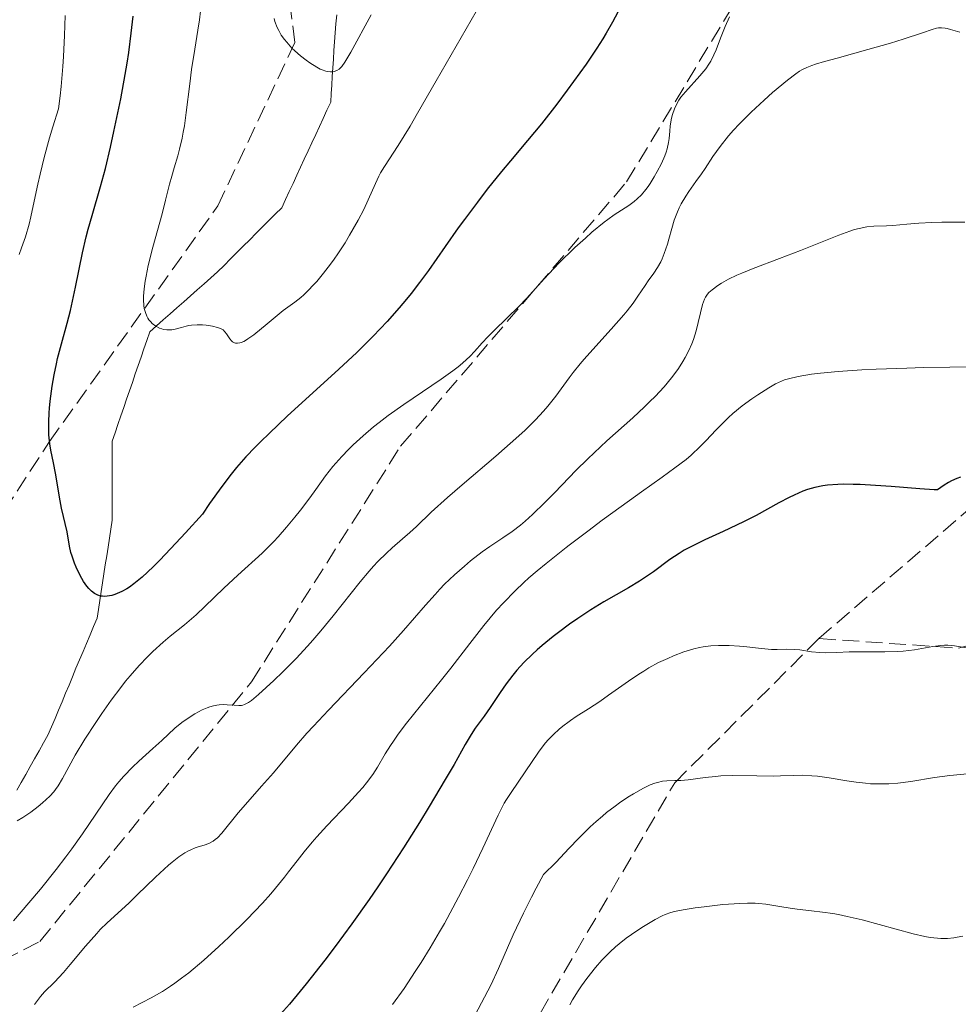
# Model space of a CAD drawing. Units: metres. Extents: x 654580 to 658030, y 4757937 to 4760326.
# Drawn here: x 655808 to 655906, y 4759297 to 4759400 of the extents above; entities that cross this region are included whole.
import ezdxf

# ---------------------------------------------------------------- set-up
doc = ezdxf.new("R2010")
doc.units = ezdxf.units.M
doc.header["$MEASUREMENT"] = 0
doc.linetypes.add('DGN Style 3', pattern=[2.435890702152634, 1.739921930109024, -0.6959687720436097])
for name, color, linetype, lineweight in [('Barranco lineal', 142, 'DGN Style 3', 13), ('Curva de nivel directora', 30, 'Continuous', 30), ('Curva de nivel intermedia', 30, 'Continuous', 0), ('Senda', 7, 'DGN Style 3', 0), ('Texto de arroyo-regatas y barrancos', 142, 'Continuous', 0)]:
    doc.layers.add(name, color=color, linetype=linetype, lineweight=lineweight)
doc.styles.add('Style-Arial', font='arial.ttf')

msp = doc.modelspace()

# ---------------------------------------------------------------- linework, layer by layer
at = {"layer": 'Barranco lineal', "color": 142, "linetype": 'DGN Style 3', "lineweight": 13}
for points in [[(655841.04, 4759400.24, 964.5), (655840.9600000001, 4759399.300000001, 964.5700000000071), (655840.8799999999, 4759398.359999999, 964.6399999999995), (655840.8099999997, 4759397.42, 964.7700000000042), (655840.75, 4759396.529999999, 964.8500000000058), (655840.6900000004, 4759395.630000001, 964.8699999999953), (655840.6399999997, 4759394.74, 964.8999999999943), (655840.5800000001, 4759393.84, 965.050000000003), (655840.5300000003, 4759392.939999999, 965.2700000000042), (655840.4699999997, 4759392.050000001, 965.4700000000012), (655840.4100000003, 4759391.15, 965.6399999999995), (655840.0199999996, 4759390.310000001, 965.7200000000012), (655839.6299999999, 4759389.460000001, 965.8699999999953), (655839.2400000002, 4759388.619999999, 966.0399999999937), (655838.8499999996, 4759387.779999999, 966.1900000000023), (655838.4500000002, 4759386.930000001, 966.3800000000047), (655838.0599999997, 4759386.09, 966.6699999999984), (655837.6699999999, 4759385.24, 966.8500000000058), (655837.2800000003, 4759384.4, 966.9400000000023), (655836.8899999997, 4759383.560000001, 967.029999999999), (655836.5, 4759382.710000001, 967.0800000000017), (655836.0999999996, 4759381.869999999, 967.1900000000023), (655835.7100000001, 4759381.02, 967.3699999999953), (655835.3200000003, 4759380.180000001, 967.5599999999978), (655834.6500000004, 4759379.51, 967.6600000000036)], [(655834.6500000004, 4759379.51, 967.6600000000036), (655833.9900000002, 4759378.850000001, 967.7200000000012), (655833.3200000003, 4759378.180000001, 967.7599999999949), (655832.6500000004, 4759377.52, 967.9600000000064), (655831.9900000002, 4759376.850000001, 968.25), (655831.3200000003, 4759376.180000001, 968.6000000000058), (655830.6600000003, 4759375.52, 968.8899999999995), (655829.9900000002, 4759374.850000001, 969.050000000003), (655829.3200000003, 4759374.180000001, 969.0700000000071), (655828.6600000003, 4759373.52, 969.1199999999953), (655827.9500000002, 4759372.890000001, 969.1600000000036), (655827.25, 4759372.26, 969.1900000000023), (655826.54, 4759371.640000001, 969.2299999999959), (655825.8399999999, 4759371.01, 969.3300000000017), (655825.1299999999, 4759370.380000001, 969.3500000000058), (655824.4299999997, 4759369.76, 969.4199999999984), (655823.7199999997, 4759369.130000001, 969.3300000000017), (655823.0099999999, 4759368.5, 969.550000000003), (655822.3099999997, 4759367.880000001, 969.8699999999953), (655821.5999999996, 4759367.25, 970.2100000000064), (655821.2999999998, 4759366.369999999, 970.3600000000006), (655821, 4759365.5, 970.5), (655820.7000000002, 4759364.630000001, 970.6100000000006), (655820.4000000004, 4759363.75, 970.75), (655820.0999999996, 4759362.880000001, 970.9400000000023), (655819.7999999998, 4759362, 971.1999999999971), (655819.4900000002, 4759361.130000001, 971.4100000000036), (655819.1900000004, 4759360.26, 971.5599999999978), (655818.8899999997, 4759359.380000001, 971.6300000000047), (655818.5899999999, 4759358.51, 971.7599999999949), (655818.29, 4759357.630000001, 971.9700000000012), (655817.9900000002, 4759356.76, 972.1900000000023), (655817.6900000004, 4759355.880000001, 972.3999999999943), (655817.6900000004, 4759354.970000001, 972.6100000000006), (655817.6900000004, 4759354.060000001, 972.8899999999995), (655817.6900000004, 4759353.140000001, 973.1699999999984), (655817.6900000004, 4759352.230000001, 973.3899999999995), (655817.6900000004, 4759351.310000001, 973.4499999999971), (655817.6900000004, 4759350.4, 973.6499999999943), (655817.6900000004, 4759349.480000001, 973.8800000000047), (655817.6900000004, 4759348.57, 974.0700000000071), (655817.6900000004, 4759347.66, 974.2200000000012), (655817.54, 4759346.730000001, 974.279999999999), (655817.4000000004, 4759345.800000001, 974.2599999999949), (655817.2599999999, 4759344.880000001, 974.25), (655817.1200000001, 4759343.949999999, 974.279999999999), (655816.9699999997, 4759343.02, 974.3399999999965), (655816.8300000001, 4759342.100000001, 974.4600000000064), (655816.6900000004, 4759341.17, 974.5899999999965), (655816.5499999998, 4759340.25, 974.8300000000017), (655816.4000000004, 4759339.32, 975.0200000000042), (655816.2599999999, 4759338.390000001, 975.2299999999959), (655816.1200000001, 4759337.470000001, 975.4700000000012), (655815.75, 4759336.600000001, 975.75), (655815.3899999997, 4759335.730000001, 975.9900000000052), (655815.0300000003, 4759334.859999999, 976.1399999999995), (655814.6600000003, 4759334, 976.3999999999943), (655814.2999999998, 4759333.130000001, 976.7100000000064), (655813.9299999997, 4759332.26, 977.0399999999937), (655813.5700000003, 4759331.390000001, 977.25), (655813.2100000001, 4759330.52, 977.3399999999965), (655812.8399999999, 4759329.66, 977.4600000000064), (655812.4800000006, 4759328.789999999, 977.5399999999937), (655812.1200000001, 4759327.92, 977.7100000000064), (655811.75, 4759327.050000001, 978.0899999999965), (655811.3899999997, 4759326.189999999, 978.550000000003), (655811.0199999996, 4759325.32, 978.7100000000064), (655810.5599999997, 4759324.5, 978.7899999999937), (655810.0999999996, 4759323.680000001, 978.8600000000006), (655809.6299999999, 4759322.859999999, 978.9499999999971), (655809.1699999999, 4759322.039999999, 979.1000000000058), (655808.7100000001, 4759321.220000001, 979.279999999999), (655808.2400000002, 4759320.4, 979.3999999999943), (655807.7800000003, 4759319.58, 979.5099999999949)]]:
    msp.add_polyline3d(points, dxfattribs=at)
at = {"layer": 'Curva de nivel directora', "color": 30, "linetype": 'Continuous', "lineweight": 30, "flags": 128}
for points, elevation in [([(655871.1600000005, 4759402.240000002), (655869.6999999987, 4759399.470000002), (655869.0599999994, 4759398.330000003), (655868.6999999996, 4759397.740000002), (655868.0999999982, 4759396.789999999), (655866.9699999995, 4759395.119999999), (655865.0099999993, 4759392.400000001), (655863.9299999997, 4759390.960000002), (655862.3299999993, 4759388.91), (655860.8899999999, 4759387.170000001), (655859.0899999982, 4759385.060000001), (655858.1600000006, 4759383.95), (655856.6799999988, 4759382.090000001), (655855.6599999995, 4759380.760000001), (655854.3299999996, 4759378.960000002), (655853.6799999991, 4759378.080000001), (655852.3299999991, 4759376.140000001), (655850.579999999, 4759373.65), (655849.6499999991, 4759372.390000002), (655848.7699999984, 4759371.240000002), (655848.2999999991, 4759370.66), (655847.5399999992, 4759369.75), (655846.2699999996, 4759368.330000001), (655844.8199999989, 4759366.800000002), (655843.9999999986, 4759365.980000001), (655843.1299999991, 4759365.130000004), (655841.2699999994, 4759363.380000004), (655835.8899999993, 4759358.480000001), (655834.0399999986, 4759356.740000002), (655833.1, 4759355.82), (655832.5700000002, 4759355.279999999), (655831.6, 4759354.250000002), (655830.6299999999, 4759353.150000002), (655830.0699999989, 4759352.470000003), (655829.0799999987, 4759351.170000002), (655827.8200000003, 4759349.41), (655827.0699999994, 4759348.310000001), (655825.3300000003, 4759346.37), (655824.3200000002, 4759345.279999999), (655822.6500000004, 4759343.520000001), (655821.9599999997, 4759342.83), (655820.8199999997, 4759341.760000002), (655819.9500000002, 4759341.039999999), (655819.480000001, 4759340.699999999), (655819.1999999993, 4759340.529999999), (655818.6899999996, 4759340.25), (655818.209999999, 4759340.029999999), (655817.980000001, 4759339.950000001), (655817.6399999991, 4759339.840000002), (655817.1600000008, 4759339.75), (655816.8500000001, 4759339.740000002), (655816.7000000003, 4759339.75), (655816.479999999, 4759339.780000002), (655816.1900000006, 4759339.87), (655816.0499999998, 4759339.930000001), (655815.8399999997, 4759340.04), (655815.5400000003, 4759340.270000001), (655815.2499999997, 4759340.560000001), (655815.0700000009, 4759340.789999999), (655814.7099999988, 4759341.310000002), (655814.5399999989, 4759341.590000002), (655814.2300000006, 4759342.180000001), (655813.9499999988, 4759342.789999999), (655813.79, 4759343.189999999), (655813.5300000008, 4759343.940000001), (655813.4100000003, 4759344.32), (655813.2600000004, 4759344.980000001), (655813.019999999, 4759346.470000001), (655812.4199999999, 4759348.910000003), (655812.2099999998, 4759350.070000002), (655811.9399999994, 4759351.75), (655811.7999999986, 4759352.560000001), (655811.5799999996, 4759353.630000004), (655811.3099999991, 4759354.940000001), (655811.2099999984, 4759355.600000001), (655811.1199999991, 4759356.54), (655811.0900000001, 4759357.060000001)], 975.0000000000002), ([(655811.0900000001, 4759357.060000001), (655811.0900000001, 4759357.900000001), (655811.1399999993, 4759358.830000001), (655811.1799999995, 4759359.340000001), (655811.2499999988, 4759360.060000001), (655811.4599999988, 4759361.609999999), (655811.6599999999, 4759362.800000001), (655811.8900000001, 4759363.95), (655812.0199999998, 4759364.5), (655812.4299999989, 4759366.02), (655813.0300000003, 4759368.150000002), (655813.360000001, 4759369.470000001), (655813.8799999995, 4759371.9), (655814.6199999994, 4759375.470000003), (655814.9999999994, 4759377.16), (655815.2000000004, 4759377.930000001), (655815.6099999995, 4759379.37), (655816.4900000002, 4759382.390000001), (655816.9899999986, 4759384.240000002), (655817.5199999984, 4759386.460000001), (655817.8800000005, 4759388.09), (655818.5800000001, 4759391.51), (655819.0400000005, 4759394.030000002), (655819.2399999995, 4759395.210000001), (655819.4099999993, 4759396.32), (655819.6799999998, 4759398.340000001), (655819.8600000008, 4759400.11)], 975.0000000000002), ([(655905.8999999998, 4759352.160000003), (655905.4999999995, 4759352.020000001), (655904.9499999997, 4759351.760000002), (655904.6599999992, 4759351.600000001), (655904.2099999998, 4759351.33), (655903.4999999991, 4759350.82), (655903.1399999993, 4759350.82), (655901.6500000006, 4759350.920000001), (655898.6899999991, 4759351.170000002), (655897.0499999984, 4759351.29), (655895.4700000003, 4759351.380000002), (655894.7300000006, 4759351.400000001), (655893.729999999, 4759351.41), (655893.1300000001, 4759351.390000001), (655892.0700000006, 4759351.310000002), (655891.5900000001, 4759351.25), (655890.7400000007, 4759351.08), (655889.9800000007, 4759350.86), (655889.5099999991, 4759350.690000001), (655888.5900000005, 4759350.279999999), (655888.0699999996, 4759350.029999999), (655886.999999999, 4759349.460000002), (655884.6499999998, 4759348.17), (655883.3400000001, 4759347.500000001), (655881.2099999998, 4759346.490000002), (655879.2999999988, 4759345.61), (655878.4000000004, 4759345.180000002), (655877.1699999986, 4759344.54), (655876.63, 4759344.220000003), (655875.6800000002, 4759343.59), (655873.959999999, 4759342.310000001), (655873.0299999992, 4759341.660000001), (655872.5099999984, 4759341.33), (655871.3799999995, 4759340.65), (655868.8200000003, 4759339.170000001), (655867.4700000002, 4759338.340000002), (655866.1200000001, 4759337.460000001), (655865.2399999995, 4759336.84), (655864.0999999995, 4759336.000000001), (655863.5499999997, 4759335.580000001), (655862.4000000008, 4759334.640000002), (655861.88, 4759334.180000001), (655861.3899999983, 4759333.730000001), (655860.5099999999, 4759332.860000002), (655859.779999999, 4759332.060000001), (655859.35, 4759331.550000001), (655858.639999999, 4759330.640000002), (655858.0299999989, 4759329.760000001), (655857.3400000003, 4759328.699999999), (655856.9800000006, 4759328.170000002), (655856.3599999992, 4759327.290000001), (655855.4499999994, 4759326.03), (655855.019999998, 4759325.380000002), (655854.3999999989, 4759324.32), (655853.239999999, 4759322.25), (655852.3299999991, 4759320.680000002), (655850.6500000005, 4759317.869999999), (655849.6400000001, 4759316.230000001), (655847.9900000006, 4759313.600000001), (655846.2200000003, 4759310.880000004), (655845.3099999984, 4759309.520000001), (655844.4000000008, 4759308.2), (655842.6100000006, 4759305.67), (655840.8899999994, 4759303.33), (655839.8099999998, 4759301.900000001), (655837.8699999996, 4759299.430000001), (655837.2399999994, 4759298.66), (655836.1299999985, 4759297.340000002), (655835.1899999997, 4759296.300000003)], 1000)]:
    msp.add_lwpolyline(points, dxfattribs=dict(at, elevation=elevation))
at = {"layer": 'Curva de nivel intermedia', "color": 30, "linetype": 'Continuous', "lineweight": 0, "flags": 128}
for points, elevation in [([(655855.55, 4759400.58), (655851.3900000004, 4759393.359999998), (655849.4500000002, 4759389.999999999), (655848.6600000011, 4759388.67), (655847.4299999997, 4759386.659999999), (655846.0100000004, 4759384.470000002), (655845.6000000011, 4759383.789999999), (655845.4100000013, 4759383.449999999), (655845.0700000015, 4759382.71), (655844.3200000004, 4759381), (655843.850000001, 4759379.999999999), (655843.2699999999, 4759378.890000001), (655842.3800000005, 4759377.33), (655841.900000002, 4759376.539999999), (655841.150000001, 4759375.390000001), (655840.770000001, 4759374.84), (655840.4000000021, 4759374.319999999), (655839.6700000013, 4759373.359999998), (655838.9600000004, 4759372.5), (655838.5, 4759371.999999999), (655838.2000000007, 4759371.689999999), (655837.6200000016, 4759371.13), (655837.3100000009, 4759370.850000001), (655836.7000000007, 4759370.359999998), (655835.4800000003, 4759369.470000001), (655834.8400000011, 4759368.98), (655833.7900000005, 4759368.099999999), (655832.4100000013, 4759366.960000001), (655831.8100000002, 4759366.519999999), (655831.5500000009, 4759366.349999999), (655831.3899999999, 4759366.270000001), (655831.0999999995, 4759366.149999999), (655830.9699999997, 4759366.109999999), (655830.7300000006, 4759366.069999999), (655830.5300000017, 4759366.09), (655830.4100000008, 4759366.119999998), (655830.2000000008, 4759366.239999998), (655830.0900000012, 4759366.33), (655829.9100000003, 4759366.55), (655829.5800000017, 4759367.05), (655829.4100000019, 4759367.279999998), (655829.2199999995, 4759367.460000002), (655829.11, 4759367.54), (655828.8500000008, 4759367.66), (655828.6400000006, 4759367.73), (655828.130000001, 4759367.849999998), (655827.4699999995, 4759367.949999998), (655827.0899999995, 4759367.980000001), (655826.5199999994, 4759368), (655825.9400000006, 4759367.96), (655825.6600000011, 4759367.92), (655825.3900000007, 4759367.869999998), (655824.89, 4759367.720000001), (655824.2300000007, 4759367.54), (655823.900000002, 4759367.48), (655823.5500000011, 4759367.460000002), (655823.3600000012, 4759367.460000002), (655823.0300000003, 4759367.52), (655822.8600000005, 4759367.570000002), (655822.6000000011, 4759367.66), (655822.2200000011, 4759367.859999999), (655821.8600000013, 4759368.13), (655821.7000000004, 4759368.289999999), (655821.5000000015, 4759368.53), (655821.4099999998, 4759368.669999998), (655821.2900000013, 4759368.890000001), (655821.1399999994, 4759369.259999999), (655821.0299999998, 4759369.679999999), (655820.9900000019, 4759369.980000001), (655820.9500000017, 4759370.640000001), (655820.9600000007, 4759370.990000002), (655821.0099999999, 4759371.730000001), (655821.1200000015, 4759372.52), (655821.2100000009, 4759373.060000001), (655821.4400000012, 4759374.17), (655821.9200000018, 4759376.060000001), (655822.8899999995, 4759379.55), (655823.2500000016, 4759380.970000001), (655823.6600000006, 4759382.63), (655823.8799999997, 4759383.449999999), (655824.1400000012, 4759384.310000001), (655824.51, 4759385.570000002), (655824.7000000001, 4759386.269999999), (655824.9700000006, 4759387.41), (655825.0900000011, 4759388.029999999), (655825.2000000007, 4759388.689999999), (655825.4000000019, 4759390.090000001), (655825.7599999995, 4759393.079999999), (655825.9500000017, 4759394.560000001), (655826.2800000003, 4759396.680000001), (655826.6, 4759398.649999999), (655826.7600000009, 4759399.730000001), (655826.990000001, 4759401.539999999)], 970.0000000000002), ([(655808.0099999999, 4759375.31), (655808.2800000004, 4759376), (655808.6700000016, 4759377.16), (655809.0500000014, 4759378.480000001), (655809.2200000014, 4759379.21), (655809.5800000012, 4759380.859999999), (655809.9500000001, 4759382.63), (655810.1900000015, 4759383.66), (655810.6200000006, 4759385.400000001), (655811.1900000006, 4759387.439999999), (655811.5300000003, 4759388.589999998), (655812.1200000005, 4759390.470000001), (655812.3000000014, 4759391.82), (655812.400000002, 4759392.789999999), (655812.5700000019, 4759394.849999999), (655812.63, 4759395.92), (655812.7300000007, 4759398.079999999), (655812.790000001, 4759400.180000001)], 980), ([(655844.610000001, 4759400.24), (655842.5000000009, 4759396.349999999), (655841.890000001, 4759395.300000001), (655841.5800000001, 4759394.880000001), (655841.4100000003, 4759394.689999999), (655841.2900000019, 4759394.59), (655841.0500000004, 4759394.449999999), (655840.7900000011, 4759394.34), (655840.6300000001, 4759394.310000001), (655840.3799999999, 4759394.3), (655840.0700000013, 4759394.330000001), (655839.9100000004, 4759394.369999998), (655839.5300000005, 4759394.51), (655839.3099999991, 4759394.599999999), (655838.9600000004, 4759394.789999999), (655838.2499999997, 4759395.24), (655837.8600000008, 4759395.509999999), (655837.2599999995, 4759395.980000001), (655836.6700000018, 4759396.51), (655836.380000001, 4759396.789999999), (655835.8500000013, 4759397.38), (655835.600000001, 4759397.679999999), (655835.2800000013, 4759398.140000001), (655835.0100000009, 4759398.609999998), (655834.8600000012, 4759398.929999999), (655834.6199999999, 4759399.55), (655834.5300000004, 4759399.859999998)], 965), ([(655881.8800000005, 4759400.039999999), (655881.4300000012, 4759399.039999999), (655880.9400000017, 4759397.819999999), (655880.4800000011, 4759396.600000001), (655880.2599999999, 4759396.080000001), (655879.9300000013, 4759395.430000001), (655879.7400000015, 4759395.109999998), (655879.4000000015, 4759394.63), (655878.8000000003, 4759393.880000001), (655877.2900000016, 4759392.24), (655876.82, 4759391.659999999), (655876.620000001, 4759391.36), (655876.44, 4759391.060000001), (655876.1500000017, 4759390.470000001), (655875.9400000017, 4759389.869999999), (655875.8400000011, 4759389.480000001), (655875.7100000014, 4759388.699999998), (655875.6599999999, 4759388.139999999), (655875.5999999996, 4759387.380000002), (655875.5500000004, 4759386.970000001), (655875.4000000006, 4759386.310000001), (655875.2900000011, 4759385.949999998), (655875.1600000014, 4759385.570000002), (655874.8000000016, 4759384.76), (655874.3700000002, 4759383.930000001), (655874.0599999997, 4759383.380000001), (655873.6300000005, 4759382.71), (655873.4200000003, 4759382.399999999), (655873.1800000012, 4759382.079999999), (655872.7200000007, 4759381.529999999), (655872.2800000003, 4759381.09), (655871.9800000008, 4759380.83), (655871.4000000019, 4759380.400000001), (655869.900000002, 4759379.449999998), (655869.2200000003, 4759378.960000002), (655868.8300000015, 4759378.66), (655867.5799999997, 4759377.63), (655866.8900000014, 4759377.02), (655865.7900000016, 4759376.02), (655865.2150000032, 4759375.460681819), (655864.6900000018, 4759374.949999999), (655864.1399999999, 4759374.399999999), (655862.6199999999, 4759372.779999999), (655860.7900000014, 4759370.77), (655859.9500000012, 4759369.869999999), (655858.7700000008, 4759368.710000001), (655857.3600000005, 4759367.37), (655856.7400000015, 4759366.750000001), (655856.1600000003, 4759366.109999999), (655855.3700000012, 4759365.220000001), (655854.9199999997, 4759364.75), (655854.1200000017, 4759364.010000001), (655853.6500000001, 4759363.609999998), (655853.1100000015, 4759363.199999999), (655851.9100000011, 4759362.329999999), (655848.0100000007, 4759359.720000001), (655846.3800000013, 4759358.560000001), (655845.4500000015, 4759357.850000001), (655844.8700000005, 4759357.380000001)], 980), ([(655905.8200000015, 4759398.430000001), (655904.8700000015, 4759398.73), (655904.5099999994, 4759398.819999998), (655904.3000000014, 4759398.859999999), (655903.9300000004, 4759398.890000001), (655903.6100000008, 4759398.880000002), (655903.4000000008, 4759398.84), (655902.9400000003, 4759398.710000002), (655901.9299999999, 4759398.369999999), (655899.9299999995, 4759397.71), (655898.6199999996, 4759397.300000001), (655896.2700000005, 4759396.630000001), (655893.0800000009, 4759395.75), (655891.7399999998, 4759395.380000001), (655890.8200000012, 4759395.100000001), (655890.4299999999, 4759394.970000001), (655889.9000000004, 4759394.76), (655889.4100000008, 4759394.51), (655889.1600000004, 4759394.369999998), (655888.7800000004, 4759394.109999999), (655887.890000001, 4759393.439999999), (655886.3500000008, 4759392.149999999), (655885.4800000013, 4759391.38), (655884.1400000001, 4759390.130000001), (655882.8700000006, 4759388.859999998), (655882.3000000007, 4759388.239999999), (655881.7799999998, 4759387.649999999), (655880.8900000004, 4759386.529999999), (655880.1600000015, 4759385.499999999), (655879.3400000012, 4759384.27), (655878.9600000012, 4759383.699999998), (655878.3900000014, 4759382.890000001), (655877.6600000004, 4759381.869999999), (655877.3200000006, 4759381.369999999), (655876.8600000002, 4759380.59), (655876.6500000001, 4759380.180000001), (655876.4600000001, 4759379.76)], 985.0000000000002), ([(655876.4600000001, 4759379.76), (655876.1400000005, 4759378.890000001), (655875.87, 4759378), (655875.5599999994, 4759376.890000001), (655875.4200000007, 4759376.38), (655875.0900000001, 4759375.4), (655874.8700000008, 4759374.849999999), (655874.7200000011, 4759374.529999999), (655874.4000000015, 4759373.939999999), (655874.0100000004, 4759373.359999998), (655873.4300000014, 4759372.56), (655873.1000000006, 4759372.100000001), (655872.3499999996, 4759370.96), (655871.8600000001, 4759370.26), (655871.2499999999, 4759369.46), (655870.89, 4759369.02), (655869.5900000014, 4759367.550000001), (655867.6500000014, 4759365.439999999), (655866.7500000005, 4759364.42), (655866.3400000016, 4759363.939999999), (655865.6200000017, 4759363.020000001), (655865.2150000032, 4759362.469558015), (655863.8100000012, 4759360.56), (655862.9999999999, 4759359.539999999), (655862.5400000017, 4759358.999999999), (655861.7000000012, 4759358.099999999), (655860.6200000016, 4759357.05), (655859.9600000001, 4759356.439999999), (655857.5700000006, 4759354.34), (655854.0800000015, 4759351.34), (655852.5599999994, 4759350.019999998), (655850.8600000006, 4759348.489999999), (655849.3200000006, 4759347.029999999), (655848.6299999999, 4759346.390000001), (655847.89, 4759345.74), (655846.8000000014, 4759344.779999999), (655846.2300000016, 4759344.249999999), (655845.3300000008, 4759343.369999998), (655844.8700000005, 4759342.890000001), (655844.4099999998, 4759342.369999999), (655843.4599999998, 4759341.249999999), (655840.6799999994, 4759337.73), (655839.3899999997, 4759336.16), (655838.5500000014, 4759335.179999999), (655837.9900000005, 4759334.550000001), (655836.8200000015, 4759333.300000001), (655835.4199999999, 4759331.890000001), (655834.5000000013, 4759330.999999999), (655832.920000001, 4759329.539999999), (655832.1699999999, 4759328.909999999), (655831.8700000005, 4759328.699999999), (655831.5900000011, 4759328.550000002), (655831.4600000014, 4759328.489999999), (655831.2600000004, 4759328.429999999), (655831.1300000006, 4759328.41), (655830.8500000013, 4759328.390000001), (655830.3799999997, 4759328.42), (655829.650000001, 4759328.48), (655829.2300000007, 4759328.5), (655828.8000000016, 4759328.470000001), (655828.5700000013, 4759328.439999999), (655828.2100000015, 4759328.369999998), (655827.8300000015, 4759328.259999999), (655827.5800000011, 4759328.16), (655827.0600000003, 4759327.939999999), (655826.2900000014, 4759327.53), (655825.7999999997, 4759327.230000001), (655824.9400000013, 4759326.630000002), (655824.2000000017, 4759326.029999998), (655822.8600000005, 4759324.759999998), (655821.9100000005, 4759323.909999999), (655820.4700000011, 4759322.619999999), (655819.7900000016, 4759321.970000001), (655818.900000002, 4759321.05), (655818.37, 4759320.449999999), (655818.0400000014, 4759320.029999998), (655817.3799999999, 4759319.13), (655814.6200000015, 4759315.06), (655813.5000000017, 4759313.5), (655812.8899999993, 4759312.659999999), (655811.8800000013, 4759311.350000001), (655810.2300000016, 4759309.3), (655809.0400000003, 4759307.880000001), (655807.4400000023, 4759305.980000001)], 985.0000000000002), ([(655906.3400000001, 4759378.680000001), (655903.9500000007, 4759378.67), (655902.9200000003, 4759378.640000001), (655901.55, 4759378.57), (655900.3300000018, 4759378.460000001), (655898.87, 4759378.32), (655898.2000000017, 4759378.279999999), (655896.8899999997, 4759378.239999999), (655896.1699999999, 4759378.17), (655895.3499999996, 4759378.019999999), (655894.8800000002, 4759377.899999999), (655894.3799999995, 4759377.739999998), (655893.2599999999, 4759377.33), (655889.2499999999, 4759375.710000002), (655887.0700000006, 4759374.88), (655884.3400000014, 4759373.850000001), (655883.1600000013, 4759373.38), (655882.6500000015, 4759373.15), (655881.770000001, 4759372.73), (655881.0600000002, 4759372.33), (655880.6700000013, 4759372.090000001), (655880.060000001, 4759371.640000002), (655879.7300000002, 4759371.34), (655879.5900000016, 4759371.189999999), (655879.3800000015, 4759370.880000001), (655879.2600000007, 4759370.66), (655879.0700000008, 4759370.119999999), (655878.4000000004, 4759367.380000001), (655878.1200000008, 4759366.480000001), (655877.950000001, 4759366.029999998), (655877.6400000004, 4759365.32), (655877.2600000004, 4759364.58), (655877.03, 4759364.189999999)], 990), ([(655877.03, 4759364.189999999), (655876.5600000008, 4759363.460000001), (655876.3000000014, 4759363.08), (655875.85, 4759362.48), (655875.070000002, 4759361.539999999), (655874.14, 4759360.529999998), (655873.6100000002, 4759360), (655873.0500000014, 4759359.46), (655871.8199999998, 4759358.330000001), (655869.1399999999, 4759355.930000001), (655867.800000001, 4759354.689999999), (655867.1500000006, 4759354.07), (655865.91, 4759352.83), (655865.2150000032, 4759352.110178575), (655863.6700000004, 4759350.51), (655862.6900000013, 4759349.5), (655861.4000000017, 4759348.25), (655860.6399999994, 4759347.57), (655860.1600000011, 4759347.170000001), (655859.2800000005, 4759346.489999998), (655858.3200000017, 4759345.839999998), (655856.9600000004, 4759344.939999999), (655856.1700000013, 4759344.37), (655854.9600000001, 4759343.429999999), (655854.3099999995, 4759342.880000001), (655853.2900000003, 4759341.980000001), (655852.2599999999, 4759340.999999999), (655851.7600000014, 4759340.480000001), (655851.2600000007, 4759339.949999998), (655850.2600000015, 4759338.829999999), (655847.9700000006, 4759336.189999999), (655846.5199999998, 4759334.58), (655843.8800000001, 4759331.779999999), (655840.190000002, 4759327.92), (655838.6100000017, 4759326.24), (655837.9400000012, 4759325.51), (655836.8400000016, 4759324.249999999), (655834.4600000011, 4759321.390000001), (655833.2300000017, 4759319.99), (655831.5500000009, 4759318.109999998), (655830.7900000009, 4759317.239999999), (655829.0899999999, 4759315.119999998), (655828.6299999994, 4759314.640000001), (655828.4000000014, 4759314.439999999), (655828.1800000002, 4759314.279999999), (655827.730000001, 4759314.039999999), (655827.2700000005, 4759313.869999998), (655826.6300000012, 4759313.679999999), (655826.3099999994, 4759313.569999999), (655825.8600000001, 4759313.390000001), (655825.620000001, 4759313.27), (655825.2499999999, 4759313.06), (655824.6399999997, 4759312.659999999), (655823.9400000002, 4759312.109999999), (655823.5399999999, 4759311.779999998), (655822.2100000001, 4759310.55), (655820.3000000013, 4759308.699999998), (655819.4100000015, 4759307.84), (655817.1600000008, 4759305.779999999), (655816.4500000001, 4759305.08), (655816.0800000011, 4759304.689999999), (655814.9200000011, 4759303.350000001), (655813.3400000008, 4759301.45), (655812.620000001, 4759300.609999999), (655811.6900000012, 4759299.630000001), (655810.6699999998, 4759298.609999999), (655810.2300000016, 4759298.109999998), (655810.0199999993, 4759297.849999999), (655809.6100000005, 4759297.279999999)], 990), ([(655904.7999999999, 4759363.59), (655902.0500000007, 4759363.539999999), (655900.3000000005, 4759363.499999999), (655897.14, 4759363.38), (655895.6200000001, 4759363.310000001), (655893.1600000013, 4759363.149999999), (655891.3300000008, 4759362.98), (655890.400000001, 4759362.859999999), (655889.0100000007, 4759362.630000001), (655888.0000000005, 4759362.390000001), (655887.5800000001, 4759362.26), (655886.9700000001, 4759361.999999999), (655886.6500000004, 4759361.849999999), (655885.9599999996, 4759361.449999999), (655884.8200000019, 4759360.720000001), (655884.1900000017, 4759360.28), (655883.2100000003, 4759359.550000001), (655882.2400000002, 4759358.76), (655881.7799999998, 4759358.349999999), (655881.3399999995, 4759357.929999999), (655880.5000000013, 4759357.07), (655879.4000000015, 4759355.91), (655878.8200000004, 4759355.32), (655877.8800000016, 4759354.439999999), (655877.3699999999, 4759353.999999999), (655876.2099999997, 4759353.099999998), (655874.8700000008, 4759352.130000001), (655872.7300000018, 4759350.609999998), (655871.4800000001, 4759349.720000001), (655868.6400000014, 4759347.66), (655867.1399999994, 4759346.539999999), (655865.2150000032, 4759345.070468751), (655864.900000002, 4759344.83), (655862.8099999998, 4759343.17), (655861.88, 4759342.4), (655861.0300000006, 4759341.660000001), (655860.5099999999, 4759341.199999998), (655859.5800000001, 4759340.319999999), (655858.3700000008, 4759339.09), (655857.66, 4759338.300000002), (655856.3500000002, 4759336.720000001), (655854.8700000005, 4759334.83), (655852.9000000014, 4759332.279999999), (655851.9500000014, 4759331.06), (655848.3000000013, 4759326.569999998), (655847.4299999997, 4759325.399999999), (655846.9400000002, 4759324.689999999), (655846.6400000006, 4759324.230000001), (655846.0900000007, 4759323.350000001), (655845.2900000005, 4759321.989999999), (655844.7899999998, 4759321.229999999), (655844.1399999994, 4759320.359999999), (655843.7400000015, 4759319.880000001), (655843.29, 4759319.369999999), (655842.2700000008, 4759318.249999999), (655840.0199999999, 4759315.869999999), (655838.9699999995, 4759314.73), (655838.5, 4759314.189999999), (655837.6600000019, 4759313.180000001), (655836.9300000009, 4759312.25), (655836.0400000013, 4759311.09), (655835.600000001, 4759310.520000001), (655834.6900000012, 4759309.390000001), (655834.1799999995, 4759308.800000002), (655833.3099999999, 4759307.829999999), (655831.6800000005, 4759306.13), (655829.8200000008, 4759304.310000001), (655828.7900000004, 4759303.34), (655827.2100000001, 4759301.91), (655825.6499999999, 4759300.599999999), (655824.9100000003, 4759300.02), (655824.2000000017, 4759299.499999999), (655823.75, 4759299.190000001), (655822.9100000019, 4759298.649999999), (655821.7600000007, 4759297.99), (655819.8899999999, 4759297.02)], 995.0000000000002), ([(655908.9700000008, 4759363.619999999), (655904.7999999999, 4759363.59)], 995.0000000000002), ([(655844.8700000005, 4759357.380000001), (655843.7800000019, 4759356.46), (655842.7500000015, 4759355.499999999), (655842.2599999995, 4759355.019999999), (655841.5700000012, 4759354.300000001), (655840.6400000014, 4759353.259999999), (655839.8800000013, 4759352.269999999), (655838.870000001, 4759350.850000001), (655838.2600000009, 4759350), (655837.2599999995, 4759348.699999999), (655836.7000000007, 4759348), (655835.8300000012, 4759346.949999999), (655834.9400000017, 4759345.939999999), (655834.5100000004, 4759345.470000001), (655834.0800000011, 4759345.039999999), (655833.2699999998, 4759344.24), (655830.7400000017, 4759341.96), (655829.3100000012, 4759340.59), (655827.3399999997, 4759338.689999998), (655826.4200000011, 4759337.84), (655825.2000000007, 4759336.789999999), (655823.7200000011, 4759335.599999999), (655822.9800000011, 4759334.98), (655821.9300000007, 4759334.019999999), (655821.3700000019, 4759333.470000001), (655820.4900000012, 4759332.55), (655819.5700000003, 4759331.49), (655819.0899999997, 4759330.909999999), (655818.6000000002, 4759330.279999999), (655817.5899999999, 4759328.949999999), (655816.610000001, 4759327.559999999), (655815.9800000006, 4759326.640000001), (655814.8499999996, 4759324.890000001), (655813.8500000006, 4759323.210000002), (655812.5400000006, 4759320.810000001), (655812.0800000002, 4759320.050000001), (655811.8000000007, 4759319.650000001), (655811.6100000008, 4759319.409999999), (655811.2000000017, 4759318.96), (655810.4500000008, 4759318.259999999), (655810.0100000004, 4759317.890000001), (655809.2500000005, 4759317.310000001), (655808.3899999999, 4759316.740000002), (655807.7999999998, 4759316.380000001)], 980), ([(655893.0400000009, 4759333.92), (655891.8200000003, 4759333.88), (655891.2600000014, 4759333.890000002), (655890.3899999999, 4759333.989999999), (655889.1900000017, 4759334.169999998), (655888.6200000017, 4759334.230000001), (655887.8500000006, 4759334.24), (655886.8200000002, 4759334.220000001), (655886.2400000013, 4759334.220000001), (655885.2100000009, 4759334.31), (655883.6900000009, 4759334.48), (655882.9199999998, 4759334.550000001), (655881.8400000002, 4759334.619999997), (655881.1699999997, 4759334.640000001), (655880.7400000005, 4759334.640000001), (655879.9200000003, 4759334.600000001), (655879.1500000014, 4759334.510000001), (655878.7700000014, 4759334.439999999), (655878.1600000011, 4759334.289999999), (655877.1399999997, 4759333.980000001), (655876.0600000002, 4759333.560000001), (655875.4600000011, 4759333.300000001), (655874.510000001, 4759332.850000001), (655873.4900000017, 4759332.3), (655872.9700000009, 4759331.980000001), (655872.4400000012, 4759331.649999999), (655871.3600000016, 4759330.930000001), (655869.3099999998, 4759329.460000001), (655868.3900000011, 4759328.810000001), (655867.230000001, 4759328.039999999), (655865.9500000003, 4759327.239999999), (655865.3600000002, 4759326.84), (655865.2150000032, 4759326.731250003), (655864.5600000002, 4759326.24), (655864.1599999999, 4759325.920000001), (655863.570000002, 4759325.390000001), (655863.02, 4759324.81), (655862.7600000007, 4759324.51), (655862.5000000015, 4759324.199999999), (655862.0200000008, 4759323.550000002), (655860.6399999994, 4759321.48), (655859.1599999998, 4759319.359999998), (655858.6800000014, 4759318.609999999), (655858.4500000012, 4759318.23), (655858.2300000022, 4759317.829999999), (655857.8099999998, 4759316.970000001), (655856.2400000007, 4759313.539999999), (655855.2200000014, 4759311.430000001), (655854.6400000004, 4759310.259999999), (655853.7100000004, 4759308.439999999), (655852.2400000019, 4759305.720000002), (655851.7400000012, 4759304.850000001), (655850.7700000012, 4759303.199999998), (655849.8200000012, 4759301.66), (655849.2100000011, 4759300.71), (655848.050000001, 4759298.970000001), (655846.8399999995, 4759297.289999999)], 1005), ([(655907.6000000007, 4759334.210000001), (655905.2800000005, 4759334.609999998), (655904.5899999999, 4759334.66), (655904.2300000022, 4759334.66), (655903.85, 4759334.630000001), (655903.0300000019, 4759334.52), (655901.1000000008, 4759334.199999999), (655899.9500000018, 4759334.060000001), (655899.3200000015, 4759334.019999999), (655898.0099999995, 4759333.970000001), (655894.3100000003, 4759333.960000001), (655893.0400000009, 4759333.92)], 1005), ([(655907.3600000015, 4759321.34), (655904.770000001, 4759321.100000001), (655903.1799999995, 4759320.9), (655900.7300000021, 4759320.489999999), (655899.390000001, 4759320.319999999), (655898.4499999998, 4759320.25), (655897.9800000006, 4759320.23), (655897.2600000007, 4759320.23), (655896.5200000008, 4759320.259999999), (655896.0300000013, 4759320.300000002), (655895.05, 4759320.409999998), (655894.0900000012, 4759320.55), (655892.2500000016, 4759320.859999998), (655891.0100000012, 4759321.029999998), (655890.4500000001, 4759321.090000001), (655889.4300000009, 4759321.130000001), (655888.480000001, 4759321.119999999), (655887.1900000012, 4759321.07), (655886.4900000016, 4759321.05), (655884.7200000014, 4759321.07), (655882.1900000012, 4759321.100000001), (655880.9800000018, 4759321.059999999), (655880.4100000019, 4759321.019999999), (655879.3600000015, 4759320.909999999), (655877.570000001, 4759320.659999999), (655876.8300000011, 4759320.59), (655876.1900000018, 4759320.580000001), (655875.3499999992, 4759320.569999999), (655874.8999999999, 4759320.519999999), (655874.3900000004, 4759320.399999999), (655874.110000001, 4759320.319999999), (655873.6399999993, 4759320.140000001), (655872.9400000019, 4759319.800000001), (655871.8800000002, 4759319.210000001), (655871.3200000015, 4759318.849999999), (655870.4400000008, 4759318.259999999), (655869.9900000015, 4759317.930000001), (655869.0999999996, 4759317.25), (655868.6600000015, 4759316.890000001), (655868.0100000012, 4759316.329999999), (655867.3899999997, 4759315.76), (655866.1900000017, 4759314.57), (655865.2150000032, 4759313.541518989), (655863.8200000002, 4759312.069999999), (655862.5400000017, 4759310.8), (655861.7700000005, 4759309.38), (655861.3000000011, 4759308.470000001), (655860.4500000017, 4759306.779999998), (655859.39, 4759304.519999999), (655857.8700000001, 4759301.05), (655857.060000001, 4759299.310000001), (655855.4299999992, 4759296.199999999)], 1010), ([(655906.15, 4759304.409999999), (655905.550000001, 4759304.289999999), (655905.2000000001, 4759304.230000001), (655904.5499999997, 4759304.17), (655903.8400000011, 4759304.159999999), (655903.4900000001, 4759304.179999999), (655902.7400000015, 4759304.269999999), (655902.1900000015, 4759304.369999999), (655900.9600000001, 4759304.65), (655895.6600000003, 4759306.099999999), (655894.1200000002, 4759306.460000001), (655893.2000000017, 4759306.649999999), (655892.6300000016, 4759306.749999999), (655891.5499999998, 4759306.91), (655890.3899999999, 4759307.050000001), (655888.9000000011, 4759307.21), (655888.1700000003, 4759307.310000001), (655887.0999999996, 4759307.489999999), (655885.6500000012, 4759307.720000001), (655884.9100000013, 4759307.8), (655884.5300000013, 4759307.82), (655883.7600000004, 4759307.84), (655882.940000002, 4759307.810000001), (655881.1800000009, 4759307.680000001), (655879.2400000007, 4759307.46), (655878.2999999997, 4759307.34), (655877.0500000003, 4759307.149999999), (655876.1699999995, 4759306.970000001), (655875.7800000006, 4759306.859999999), (655875.1799999994, 4759306.649999999), (655874.8600000021, 4759306.499999999), (655874.14, 4759306.13), (655872.9199999997, 4759305.42), (655872.2300000011, 4759304.970000001), (655871.1400000004, 4759304.189999998), (655870.4000000005, 4759303.600000001), (655870.0300000017, 4759303.279999998), (655869.4800000018, 4759302.779999999), (655868.9500000001, 4759302.259999999), (655868.6100000001, 4759301.890000001), (655867.9500000008, 4759301.139999999), (655867.0299999999, 4759299.99), (655866.48, 4759299.219999999), (655866.1500000014, 4759298.720000001), (655865.5600000013, 4759297.769999999), (655865.2800000019, 4759297.259999999)], 1015)]:
    msp.add_lwpolyline(points, dxfattribs=dict(at, elevation=elevation))
at = {"layer": 'Senda', "color": 7, "linetype": 'DGN Style 3', "lineweight": 0}
for points in [[(655776.6799999994, 4759316.859999999, 993.8399999999967), (655797.1799999983, 4759334.36, 984.1600000000036), (655811.1799999995, 4759355.860000002, 974.9999999999999), (655828.6799999987, 4759380.36, 970.0000000000002), (655836.6799999983, 4759397.359999999, 965), (655835.1799999987, 4759409.36, 965.8300000000019), (655829.1799999994, 4759427.86, 969.9100000000036), (655824.1799999992, 4759451.359999999, 976.3999999999943), (655824.6799999999, 4759477.360000002, 981.9799999999959), (655823.1800000002, 4759494.359999999, 985.2400000000052), (655819.1799999991, 4759516.860000002, 989.8899999999995), (655822.6799999995, 4759532.359999999, 993.6300000000049)], [(655832.1799999991, 4759330.86, 984.2899999999937), (655847.6799999999, 4759355.36, 981.5800000000017), (655871.1799999984, 4759382.859999999, 979.1900000000024), (655887.1800000002, 4759409.36, 979.9900000000055), (655896.1799999989, 4759420.86, 979.8999999999943)], [(655891.1799999988, 4759335.359999999, 1004.539999999994), (655913.1799999997, 4759354.360000002, 999.050000000003), (655944.1799999994, 4759374.86, 988.5700000000071), (655980.1799999992, 4759392.359999999, 982.8999999999943), (655998.1799999991, 4759396.36, 982.7899999999937)], [(655891.1799999988, 4759335.359999999, 1004.539999999994), (655905.6799999984, 4759334.36, 1005.059999999998), (655927.1799999987, 4759339.859999999, 1003.940000000003), (655949.6800000002, 4759344.360000002, 1001.449999999997), (655970.1799999991, 4759344.360000002, 999.8500000000058), (656007.6799999987, 4759337.860000002, 998.9900000000055), (656039.1799999991, 4759339.36, 996.8699999999956), (656058.6799999988, 4759343.86, 996.2899999999937)], [(655682.739999997, 4759159.02, 1057.259999999995), (655699.6799999997, 4759165.859999999, 1045.869999999995), (655720.6799999991, 4759168.860000002, 1030.029999999999), (655736.6799999987, 4759167.359999999, 1023.539999999994), (655753.1799999988, 4759165.859999999, 1030.059999999998), (655761.6799999991, 4759169.359999999, 1036.339999999997), (655777.6799999987, 4759190.359999999, 1032.649999999994), (655793.6800000002, 4759209.36, 1027.929999999993), (655818.6799999984, 4759233.86, 1023.009999999995), (655835.6799999992, 4759249.859999999, 1019.279999999999), (655850.6799999995, 4759271.359999999, 1017.440000000002), (655862.1799999995, 4759296.36, 1013.529999999999), (655876.1799999987, 4759320.359999999, 1010.070000000007), (655891.1799999988, 4759335.359999999, 1004.539999999994)], [(655792.1799999981, 4759297.86, 988), (655797.6799999989, 4759297.359999999, 985.0000000000002), (655810.1800000003, 4759303.859999999, 987.3200000000071), (655832.1799999991, 4759330.86, 984.2899999999937)]]:
    msp.add_polyline3d(points, dxfattribs=at)

# ---------------------------------------------------------------- texts
at = {"layer": 'Texto de arroyo-regatas y barrancos', "color": 142, "linetype": 'Continuous', "lineweight": 0, "style": 'Style-Arial'}
msp.add_text('Primera Regata de Potrokoa', height=8, rotation=60.73199999999999, dxfattribs=at).set_placement((655791.5399999993, 4759373.65, 992.793399999995))
msp.add_text('Primera Regata de Potrokoa', height=8, rotation=60.73199999999999, dxfattribs=at).set_placement((655791.5399999993, 4759373.65, 992.793399999995))

doc.saveas('drawing.dxf')
